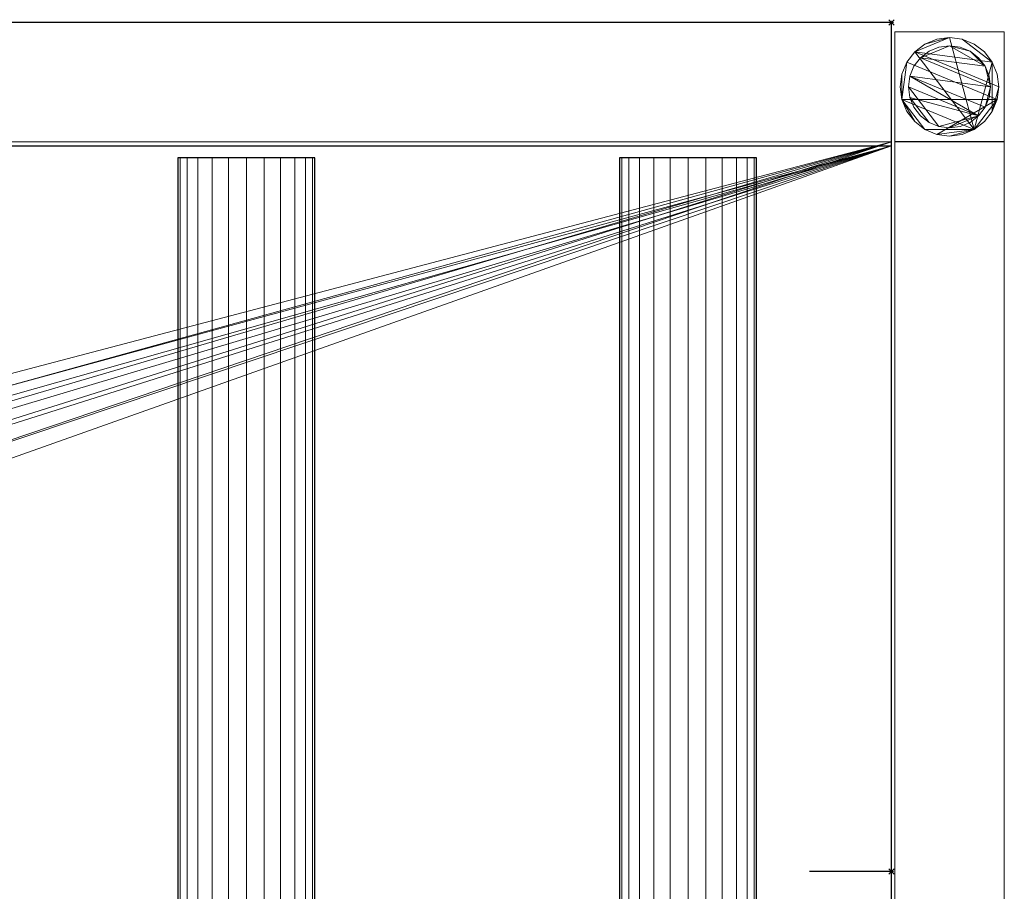
# Model space of a CAD drawing. Units: millimetres. Extents: x -1 to 1641, y -311 to 311.
# Drawn here: x 1282 to 1641, y -7 to 311 of the extents above; entities that cross this region are included whole.
import ezdxf

# ---------------------------------------------------------------- set-up
doc = ezdxf.new("R2010")
doc.units = ezdxf.units.MM
doc.header["$PDMODE"] = 35
for name, color, linetype in [('IQ_200_2D', 1, 'Continuous'), ('IQ_200_3D', 1, 'Continuous'), ('IQ_204_2D', 7, 'Continuous'), ('IQ_204_3D', 7, 'Continuous'), ('IQ_INS_3D', 3, 'ByLayer')]:
    doc.layers.add(name, color=color, linetype=linetype)

msp = doc.modelspace()

# ---------------------------------------------------------------- linework, layer by layer
at = {"layer": 'IQ_200_2D'}
for p, q in [((1600, 310), (0, 310)), ((1600, -310), (1600, 310))]:
    msp.add_line(p, q, dxfattribs=at)
at = {"layer": 'IQ_204_2D'}
for p, q in [((0, 264.98), (1600, 264.98)), ((1389.37, 260.53), (1339.37, 260.53)), ((1339.37, 260.53), (1339.37, -260.53)), ((1389.37, -260.53), (1389.37, 260.53)), ((1550.66, 260.53), (1500.66, 260.53)), ((1500.66, 260.53), (1500.66, -260.53)), ((1550.66, -260.53), (1550.66, 260.53)), ((1600, 0), (1570, 0))]:
    msp.add_line(p, q, dxfattribs=at)
at = {"layer": 'IQ_INS_3D'}
for p in [(1600, 310), (1600, 0)]:
    msp.add_point(p, dxfattribs=at)

# ---------------------------------------------------------------- meshes
at = {"layer": 'IQ_200_3D', "lineweight": 9}
mesh = msp.add_polyface(dxfattribs=at)
corners = [(1600, 310, 910), (0, 310, 910), (0, 264.98, 910), (1600, 264.98, 910)]
mesh.append_faces([[corners[k] for k in face] for face in [(0, 1, 2, 3)]])
mesh = msp.add_polyface(dxfattribs=at)
corners = [(1600, 310, 910), (1600, 310, 850.03), (1.2, 310, 850.03), (0, 310, 850.03), (0, 310, 910)]
mesh.append_faces([[corners[k] for k in face] for face in [(3, 4, 2)]], dxfattribs={"vtx1": -1})
mesh.append_faces([[corners[k] for k in face] for face in [(0, 1, 2, 4)]], dxfattribs={"vtx2": -1})
mesh = msp.add_polyface(dxfattribs=at)
corners = [(1600, 310, 850.03), (1600, 266.46, 850.03), (1.2, 266.46, 850.03), (1.2, 310, 850.03)]
mesh.append_faces([[corners[k] for k in face] for face in [(0, 1, 2, 3)]])
mesh = msp.add_polyface(dxfattribs=at)
corners = [(1600, 264.98, 803.08), (1600, -264.98, 803.08), (1600, -264.98, 910), (1600, -310, 910), (1600, -310, 850.03), (1600, -266.51, 850.03), (1600, -266.51, 800.08), (1600, 266.46, 800.08), (1600, 266.46, 850.03), (1600, 310, 850.03), (1600, 310, 910), (1600, 264.98, 910)]
mesh.append_faces([[corners[k] for k in face] for face in [(5, 2, 3, 4)]], dxfattribs={"vtx0": -1})
mesh.append_faces([[corners[k] for k in face] for face in [(8, 11, 0, 7), (7, 0, 1, 6)]], dxfattribs={"vtx0": -1, "vtx2": -1})
mesh.append_faces([[corners[k] for k in face] for face in [(10, 11, 8, 9)]], dxfattribs={"vtx1": -1})
mesh.append_faces([[corners[k] for k in face] for face in [(5, 6, 1, 2)]], dxfattribs={"vtx1": -1, "vtx3": -1})
mesh = msp.add_polyface(dxfattribs=at)
corners = [(1601.17, 266.51, 850.03), (1641.17, 266.51, 850.03), (1641.17, 306.51, 850.03), (1601.17, 306.51, 850.03)]
mesh.append_faces([[corners[k] for k in face] for face in [(0, 1, 2, 3)]])
mesh = msp.add_polyface(dxfattribs=at)
corners = [(1641.17, 306.51, 75), (1641.17, 266.51, 75), (1601.17, 266.51, 75), (1601.17, 306.51, 75)]
mesh.append_faces([[corners[k] for k in face] for face in [(0, 1, 2, 3)]])
mesh = msp.add_polyface(dxfattribs=at)
corners = [(1641.17, 306.51, 75), (1601.17, 306.51, 75), (1601.17, 306.51, 850.03), (1641.17, 306.51, 850.03)]
mesh.append_faces([[corners[k] for k in face] for face in [(0, 1, 2, 3)]])
mesh = msp.add_polyface(dxfattribs=at)
corners = [(1601.17, 306.51, 75), (1601.17, 266.51, 75), (1601.17, 266.51, 850.03), (1601.17, 306.51, 850.03)]
mesh.append_faces([[corners[k] for k in face] for face in [(0, 1, 2, 3)]])
mesh = msp.add_polyface(dxfattribs=at)
corners = [(1641.17, 266.51, 75), (1641.17, 306.51, 75), (1641.17, 306.51, 850.03), (1641.17, 266.51, 850.03)]
mesh.append_faces([[corners[k] for k in face] for face in [(0, 1, 2, 3)]])
mesh = msp.add_polyface(dxfattribs=at)
corners = [(1639.17, 286.51, 5), (1638.55, 291.17, 5), (1636.76, 295.51, 5), (1633.9, 299.24, 5), (1630.17, 302.1, 5), (1625.83, 303.89, 5), (1621.17, 304.51, 5), (1616.51, 303.89, 5), (1612.17, 302.1, 5), (1608.44, 299.24, 5), (1605.58, 295.51, 5), (1603.78, 291.17, 5), (1603.17, 286.51, 5), (1603.78, 281.85, 5), (1605.58, 277.51, 5), (1608.44, 273.78, 5), (1612.17, 270.92, 5), (1616.51, 269.12, 5), (1621.17, 268.51, 5), (1625.83, 269.12, 5), (1630.17, 270.92, 5), (1633.9, 273.78, 5), (1636.76, 277.51, 5), (1638.55, 281.85, 5)]
mesh.append_faces([[corners[k] for k in face] for face in [(9, 20, 6, 8)]], dxfattribs={"vtx0": -1, "vtx1": -1, "vtx2": -1})
mesh.append_faces([[corners[k] for k in face] for face in [(13, 20, 9, 10)]], dxfattribs={"vtx0": -1, "vtx1": -1, "vtx3": -1})
mesh.append_faces([[corners[k] for k in face] for face in [(13, 15, 16, 20)]], dxfattribs={"vtx0": -1, "vtx2": -1, "vtx3": -1})
mesh.append_faces([[corners[k] for k in face] for face in [(20, 16, 17, 18)]], dxfattribs={"vtx0": -1, "vtx3": -1})
mesh.append_faces([[corners[k] for k in face] for face in [(14, 15, 13), (19, 20, 18)]], dxfattribs={"vtx1": -1})
mesh.append_faces([[corners[k] for k in face] for face in [(5, 6, 20, 2)]], dxfattribs={"vtx1": -1, "vtx2": -1, "vtx3": -1})
mesh.append_faces([[corners[k] for k in face] for face in [(22, 23, 0), (11, 12, 13, 10), (6, 7, 8), (3, 4, 5, 2)]], dxfattribs={"vtx2": -1})
mesh.append_faces([[corners[k] for k in face] for face in [(20, 21, 22, 2), (0, 1, 2, 22)]], dxfattribs={"vtx2": -1, "vtx3": -1})
mesh = msp.add_polyface(dxfattribs=at)
corners = [(1639.17, 286.51), (1638.55, 281.85), (1636.76, 277.51), (1633.9, 273.78), (1630.17, 270.92), (1625.83, 269.12), (1621.17, 268.51), (1616.51, 269.12), (1612.17, 270.92), (1608.44, 273.78), (1605.58, 277.51), (1603.78, 281.85), (1603.17, 286.51), (1603.78, 291.17), (1605.58, 295.51), (1608.44, 299.24), (1612.17, 302.1), (1616.51, 303.89), (1621.17, 304.51), (1625.83, 303.89), (1630.17, 302.1), (1633.9, 299.24), (1636.76, 295.51), (1638.55, 291.17)]
mesh.append_faces([[corners[k] for k in face] for face in [(8, 11, 1, 7), (7, 1, 4)]], dxfattribs={"vtx0": -1, "vtx1": -1, "vtx2": -1})
mesh.append_faces([[corners[k] for k in face] for face in [(22, 15, 18, 19)]], dxfattribs={"vtx0": -1, "vtx1": -1, "vtx3": -1})
mesh.append_faces([[corners[k] for k in face] for face in [(12, 13, 11)]], dxfattribs={"vtx1": -1})
mesh.append_faces([[corners[k] for k in face] for face in [(13, 14, 1, 11)]], dxfattribs={"vtx1": -1, "vtx2": -1, "vtx3": -1})
mesh.append_faces([[corners[k] for k in face] for face in [(14, 15, 0, 1)]], dxfattribs={"vtx1": -1, "vtx3": -1})
mesh.append_faces([[corners[k] for k in face] for face in [(16, 17, 18, 15), (9, 10, 11, 8), (2, 3, 4, 1)]], dxfattribs={"vtx2": -1})
mesh.append_faces([[corners[k] for k in face] for face in [(22, 23, 0, 15)]], dxfattribs={"vtx2": -1, "vtx3": -1})
mesh.append_faces([[corners[k] for k in face] for face in [(19, 20, 21, 22), (4, 5, 6, 7)]], dxfattribs={"vtx3": -1})
mesh = msp.add_polyface(dxfattribs=at)
corners = [(1639.17, 286.51, 5), (1639.17, 286.51), (1638.55, 291.17), (1636.76, 295.51), (1633.9, 299.24), (1630.17, 302.1), (1625.83, 303.89), (1621.17, 304.51), (1616.51, 303.89), (1612.17, 302.1), (1608.44, 299.24), (1605.58, 295.51), (1603.78, 291.17), (1603.17, 286.51), (1603.17, 286.51, 5), (1603.78, 291.17, 5), (1605.58, 295.51, 5), (1608.44, 299.24, 5), (1612.17, 302.1, 5), (1616.51, 303.89, 5), (1621.17, 304.51, 5), (1625.83, 303.89, 5), (1630.17, 302.1, 5), (1633.9, 299.24, 5), (1636.76, 295.51, 5), (1638.55, 291.17, 5)]
mesh.append_faces([[corners[k] for k in face] for face in [(15, 12, 13, 14), (2, 25, 0, 1)]], dxfattribs={"vtx0": -1})
mesh.append_faces([[corners[k] for k in face] for face in [(16, 11, 12, 15), (18, 9, 10, 17), (17, 10, 11, 16), (19, 8, 9, 18), (8, 19, 20, 7), (21, 6, 7, 20), (22, 5, 6, 21), (24, 3, 4, 23), (23, 4, 5, 22), (25, 2, 3, 24)]], dxfattribs={"vtx0": -1, "vtx2": -1})
mesh = msp.add_polyface(dxfattribs=at)
corners = [(1636.17, 286.51, 75), (1635.66, 290.39, 75), (1634.16, 294.01, 75), (1631.77, 297.11, 75), (1628.67, 299.5, 75), (1625.05, 301, 75), (1621.17, 301.51, 75), (1617.29, 301, 75), (1613.67, 299.5, 75), (1610.56, 297.11, 75), (1608.18, 294.01, 75), (1606.68, 290.39, 75), (1606.17, 286.51, 75), (1606.68, 282.63, 75), (1608.18, 279.01, 75), (1610.56, 275.9, 75), (1613.67, 273.52, 75), (1617.29, 272.02, 75), (1621.17, 271.51, 75), (1625.05, 272.02, 75), (1628.67, 273.52, 75), (1631.77, 275.9, 75), (1634.16, 279.01, 75), (1635.66, 282.63, 75)]
mesh.append_faces([[corners[k] for k in face] for face in [(9, 6, 7, 8), (6, 4, 5)]], dxfattribs={"vtx0": -1})
mesh.append_faces([[corners[k] for k in face] for face in [(2, 6, 9, 0)]], dxfattribs={"vtx0": -1, "vtx1": -1, "vtx2": -1, "vtx3": -1})
mesh.append_faces([[corners[k] for k in face] for face in [(21, 12, 17, 18)]], dxfattribs={"vtx0": -1, "vtx1": -1, "vtx3": -1})
mesh.append_faces([[corners[k] for k in face] for face in [(1, 2, 0)]], dxfattribs={"vtx1": -1})
mesh.append_faces([[corners[k] for k in face] for face in [(16, 17, 12, 13), (21, 22, 11, 12)]], dxfattribs={"vtx1": -1, "vtx3": -1})
mesh.append_faces([[corners[k] for k in face] for face in [(14, 15, 16, 13)]], dxfattribs={"vtx2": -1})
mesh.append_faces([[corners[k] for k in face] for face in [(22, 23, 0, 11), (9, 10, 11, 0), (2, 3, 4, 6)]], dxfattribs={"vtx2": -1, "vtx3": -1})
mesh.append_faces([[corners[k] for k in face] for face in [(18, 19, 20, 21)]], dxfattribs={"vtx3": -1})
mesh = msp.add_polyface(dxfattribs=at)
corners = [(1636.17, 286.51, 5), (1635.66, 282.63, 5), (1634.16, 279.01, 5), (1631.77, 275.9, 5), (1628.67, 273.52, 5), (1625.05, 272.02, 5), (1621.17, 271.51, 5), (1617.29, 272.02, 5), (1613.67, 273.52, 5), (1610.56, 275.9, 5), (1608.18, 279.01, 5), (1606.68, 282.63, 5), (1606.17, 286.51, 5), (1606.68, 290.39, 5), (1608.18, 294.01, 5), (1610.56, 297.11, 5), (1613.67, 299.5, 5), (1617.29, 301, 5), (1621.17, 301.51, 5), (1625.05, 301, 5), (1628.67, 299.5, 5), (1631.77, 297.11, 5), (1634.16, 294.01, 5), (1635.66, 290.39, 5)]
mesh.append_faces([[corners[k] for k in face] for face in [(2, 0, 1)]], dxfattribs={"vtx0": -1})
mesh.append_faces([[corners[k] for k in face] for face in [(13, 3, 11, 12), (7, 3, 6)]], dxfattribs={"vtx0": -1, "vtx1": -1})
mesh.append_faces([[corners[k] for k in face] for face in [(22, 15, 18, 20)]], dxfattribs={"vtx0": -1, "vtx1": -1, "vtx2": -1, "vtx3": -1})
mesh.append_faces([[corners[k] for k in face] for face in [(13, 0, 2, 3)]], dxfattribs={"vtx0": -1, "vtx1": -1, "vtx3": -1})
mesh.append_faces([[corners[k] for k in face] for face in [(17, 18, 15, 16), (21, 22, 20)]], dxfattribs={"vtx1": -1})
mesh.append_faces([[corners[k] for k in face] for face in [(7, 8, 11, 3)]], dxfattribs={"vtx1": -1, "vtx2": -1, "vtx3": -1})
mesh.append_faces([[corners[k] for k in face] for face in [(18, 19, 20), (9, 10, 11, 8), (4, 5, 6, 3)]], dxfattribs={"vtx2": -1})
mesh.append_faces([[corners[k] for k in face] for face in [(13, 14, 15, 0), (22, 23, 0, 15)]], dxfattribs={"vtx2": -1, "vtx3": -1})
mesh = msp.add_polyface(dxfattribs=at)
corners = [(1636.17, 286.51, 75), (1636.17, 286.51, 5), (1635.66, 290.39, 5), (1634.16, 294.01, 5), (1631.77, 297.11, 5), (1628.67, 299.5, 5), (1625.05, 301, 5), (1621.17, 301.51, 5), (1617.29, 301, 5), (1613.67, 299.5, 5), (1610.56, 297.11, 5), (1608.18, 294.01, 5), (1606.68, 290.39, 5), (1606.17, 286.51, 5), (1606.17, 286.51, 75), (1606.68, 290.39, 75), (1608.18, 294.01, 75), (1610.56, 297.11, 75), (1613.67, 299.5, 75), (1617.29, 301, 75), (1621.17, 301.51, 75), (1625.05, 301, 75), (1628.67, 299.5, 75), (1631.77, 297.11, 75), (1634.16, 294.01, 75), (1635.66, 290.39, 75)]
mesh.append_faces([[corners[k] for k in face] for face in [(15, 12, 13, 14)]], dxfattribs={"vtx0": -1})
mesh.append_faces([[corners[k] for k in face] for face in [(11, 16, 17, 10)]], dxfattribs={"vtx0": -1, "vtx2": -1})
mesh.append_faces([[corners[k] for k in face] for face in [(1, 2, 25, 0)]], dxfattribs={"vtx1": -1})
mesh.append_faces([[corners[k] for k in face] for face in [(8, 9, 18, 19), (9, 10, 17, 18), (7, 8, 19, 20), (15, 16, 11, 12), (5, 6, 21, 22), (4, 5, 22, 23), (2, 3, 24, 25), (3, 4, 23, 24), (20, 21, 6, 7)]], dxfattribs={"vtx1": -1, "vtx3": -1})
mesh = msp.add_polyface(dxfattribs=at)
corners = [(1603.17, 286.51, 5), (1603.17, 286.51), (1603.78, 281.85), (1605.58, 277.51), (1608.44, 273.78), (1612.17, 270.92), (1616.51, 269.12), (1621.17, 268.51), (1625.83, 269.12), (1630.17, 270.92), (1633.9, 273.78), (1636.76, 277.51), (1638.55, 281.85), (1639.17, 286.51), (1639.17, 286.51, 5), (1638.55, 281.85, 5), (1636.76, 277.51, 5), (1633.9, 273.78, 5), (1630.17, 270.92, 5), (1625.83, 269.12, 5), (1621.17, 268.51, 5), (1616.51, 269.12, 5), (1612.17, 270.92, 5), (1608.44, 273.78, 5), (1605.58, 277.51, 5), (1603.78, 281.85, 5)]
mesh.append_faces([[corners[k] for k in face] for face in [(15, 12, 13, 14), (2, 25, 0, 1)]], dxfattribs={"vtx0": -1})
mesh.append_faces([[corners[k] for k in face] for face in [(16, 11, 12, 15), (18, 9, 10, 17), (17, 10, 11, 16), (19, 8, 9, 18), (8, 19, 20, 7), (21, 6, 7, 20), (22, 5, 6, 21), (24, 3, 4, 23), (23, 4, 5, 22), (25, 2, 3, 24)]], dxfattribs={"vtx0": -1, "vtx2": -1})
mesh = msp.add_polyface(dxfattribs=at)
corners = [(1606.17, 286.51, 75), (1606.17, 286.51, 5), (1606.68, 282.63, 5), (1608.18, 279.01, 5), (1610.56, 275.9, 5), (1613.67, 273.52, 5), (1617.29, 272.02, 5), (1621.17, 271.51, 5), (1625.05, 272.02, 5), (1628.67, 273.52, 5), (1631.77, 275.9, 5), (1634.16, 279.01, 5), (1635.66, 282.63, 5), (1636.17, 286.51, 5), (1636.17, 286.51, 75), (1635.66, 282.63, 75), (1634.16, 279.01, 75), (1631.77, 275.9, 75), (1628.67, 273.52, 75), (1625.05, 272.02, 75), (1621.17, 271.51, 75), (1617.29, 272.02, 75), (1613.67, 273.52, 75), (1610.56, 275.9, 75), (1608.18, 279.01, 75), (1606.68, 282.63, 75)]
mesh.append_faces([[corners[k] for k in face] for face in [(1, 2, 25, 0)]], dxfattribs={"vtx1": -1})
mesh.append_faces([[corners[k] for k in face] for face in [(11, 12, 15, 16), (10, 11, 16, 17), (8, 9, 18, 19), (9, 10, 17, 18), (7, 8, 19, 20), (5, 6, 21, 22), (4, 5, 22, 23), (2, 3, 24, 25), (3, 4, 23, 24), (20, 21, 6, 7)]], dxfattribs={"vtx1": -1, "vtx3": -1})
mesh.append_faces([[corners[k] for k in face] for face in [(12, 13, 14, 15)]], dxfattribs={"vtx3": -1})
mesh = msp.add_polyface(dxfattribs=at)
corners = [(1600, 266.46, 800.08), (1600, -266.51, 800.08), (1.2, -266.51, 800.08), (1.2, -266.88, 800.08), (0, -266.88, 800.08), (0, 266.88, 800.08), (1.2, 266.88, 800.08), (1.2, 266.46, 800.08), (800, -62.21, 800.08), (816.1, -60.09, 800.08), (831.1, -53.87, 800.08), (843.99, -43.99, 800.08), (853.87, -31.1, 800.08), (860.09, -16.1, 800.08), (862.21, 0, 800.08), (860.09, 16.1, 800.08), (853.87, 31.1, 800.08), (843.99, 43.99, 800.08), (831.1, 53.87, 800.08), (816.1, 60.09, 800.08), (800, 62.21, 800.08), (783.9, 60.09, 800.08), (768.9, 53.87, 800.08), (756.01, 43.99, 800.08), (746.13, 31.1, 800.08), (739.91, 16.1, 800.08), (737.79, 0, 800.08), (739.91, -16.1, 800.08), (746.13, -31.1, 800.08), (756.01, -43.99, 800.08), (768.9, -53.87, 800.08), (783.9, -60.09, 800.08)]
mesh.append_faces([[corners[k] for k in face] for face in [(23, 7, 22), (24, 7, 23), (4, 7, 2, 3), (19, 0, 18), (17, 0, 16), (10, 1, 9), (12, 1, 11)]], dxfattribs={"vtx0": -1, "vtx1": -1})
mesh.append_faces([[corners[k] for k in face] for face in [(2, 27, 28), (2, 26, 27), (2, 29, 30), (2, 31, 8, 1), (2, 30, 31), (0, 19, 20, 7), (7, 20, 21), (0, 17, 18), (1, 12, 13)]], dxfattribs={"vtx0": -1, "vtx2": -1})
mesh.append_faces([[corners[k] for k in face] for face in [(7, 25, 26, 2)]], dxfattribs={"vtx0": -1, "vtx2": -1, "vtx3": -1})
mesh.append_faces([[corners[k] for k in face] for face in [(24, 25, 7), (21, 22, 7), (28, 29, 2), (15, 16, 0), (10, 11, 1), (8, 9, 1), (13, 14, 1)]], dxfattribs={"vtx1": -1, "vtx2": -1})
mesh.append_faces([[corners[k] for k in face] for face in [(14, 15, 0, 1)]], dxfattribs={"vtx1": -1, "vtx3": -1})
mesh.append_faces([[corners[k] for k in face] for face in [(5, 6, 7, 4)]], dxfattribs={"vtx2": -1})
mesh = msp.add_polyface(dxfattribs=at)
corners = [(1600, 266.46, 800.08), (1.2, 266.46, 800.08), (1.2, 266.46, 850.03), (1600, 266.46, 850.03)]
mesh.append_faces([[corners[k] for k in face] for face in [(0, 1, 2, 3)]])
mesh = msp.add_polyface(dxfattribs=at)
corners = [(1601.17, 266.51, 75), (1641.17, 266.51, 75), (1641.17, 266.51, 850.03), (1601.17, 266.51, 850.03)]
mesh.append_faces([[corners[k] for k in face] for face in [(0, 1, 2, 3)]])
mesh = msp.add_polyface(dxfattribs=at)
corners = [(1641.17, 266.46, 300), (1641.17, 266.46, 270), (1601.17, 266.46, 270), (1601.17, 266.46, 300)]
mesh.append_faces([[corners[k] for k in face] for face in [(0, 1, 2, 3)]])
mesh = msp.add_polyface(dxfattribs=at)
corners = [(1601.17, 266.46, 300), (1601.17, -266.5, 300), (1641.17, -266.5, 300), (1641.17, 266.46, 300)]
mesh.append_faces([[corners[k] for k in face] for face in [(0, 1, 2, 3)]])
mesh = msp.add_polyface(dxfattribs=at)
corners = [(1641.17, 266.46, 270), (1641.17, -266.5, 270), (1601.17, -266.5, 270), (1601.17, 266.46, 270)]
mesh.append_faces([[corners[k] for k in face] for face in [(0, 1, 2, 3)]])
mesh = msp.add_polyface(dxfattribs=at)
corners = [(1601.17, 266.46, 270), (1601.17, -266.5, 270), (1601.17, -266.5, 300), (1601.17, 266.46, 300)]
mesh.append_faces([[corners[k] for k in face] for face in [(0, 1, 2, 3)]])
mesh = msp.add_polyface(dxfattribs=at)
corners = [(1641.17, 266.46, 300), (1641.17, -266.5, 300), (1641.17, -266.5, 270), (1641.17, 266.46, 270)]
mesh.append_faces([[corners[k] for k in face] for face in [(0, 1, 2, 3)]])
mesh = msp.add_polyface(dxfattribs=at)
corners = [(1.2, 264.98, 803.08), (1600, 264.98, 803.08), (1600, 264.98, 910), (0, 264.98, 910), (0, 264.98, 838.07), (1.2, 264.98, 838.07)]
mesh.append_faces([[corners[k] for k in face] for face in [(1, 2, 5, 0)]], dxfattribs={"vtx1": -1})
mesh.append_faces([[corners[k] for k in face] for face in [(3, 4, 5, 2)]], dxfattribs={"vtx2": -1})
mesh = msp.add_polyface(dxfattribs=at)
corners = [(1600, -264.98, 803.08), (1600, 264.98, 803.08), (1.2, 264.98, 803.08), (1.2, -264.98, 803.08), (747.01, -0.07, 803.08), (748.81, 13.64, 803.08), (754.11, 26.42, 803.08), (762.53, 37.4, 803.08), (773.5, 45.82, 803.08), (786.29, 51.11, 803.08), (800, 52.92, 803.08), (813.71, 51.11, 803.08), (826.5, 45.82, 803.08), (837.47, 37.4, 803.08), (845.89, 26.42, 803.08), (851.19, 13.64, 803.08), (852.99, -0.07, 803.08), (851.19, -13.79, 803.08), (845.89, -26.57, 803.08), (837.47, -37.54, 803.08), (826.5, -45.97, 803.08), (813.71, -51.26, 803.08), (800, -53.07, 803.08), (786.29, -51.26, 803.08), (773.5, -45.97, 803.08), (762.53, -37.54, 803.08), (754.11, -26.57, 803.08), (748.81, -13.79, 803.08)]
mesh.append_faces([[corners[k] for k in face] for face in [(26, 3, 25), (18, 0, 17), (13, 1, 12)]], dxfattribs={"vtx0": -1, "vtx1": -1})
mesh.append_faces([[corners[k] for k in face] for face in [(3, 26, 27), (3, 27, 4), (2, 5, 6), (2, 9, 10), (0, 18, 19), (1, 13, 14)]], dxfattribs={"vtx0": -1, "vtx2": -1})
mesh.append_faces([[corners[k] for k in face] for face in [(24, 25, 3), (23, 24, 3), (6, 7, 2), (8, 9, 2), (7, 8, 2), (20, 21, 0), (19, 20, 0), (21, 22, 0), (11, 12, 1), (14, 15, 1), (15, 16, 1)]], dxfattribs={"vtx1": -1, "vtx2": -1})
mesh.append_faces([[corners[k] for k in face] for face in [(22, 23, 3, 0), (4, 5, 2, 3), (16, 17, 0, 1), (10, 11, 1, 2)]], dxfattribs={"vtx1": -1, "vtx3": -1})
at = {"layer": 'IQ_204_3D', "lineweight": 9}
mesh = msp.add_polyface(dxfattribs=at)
corners = [(1550.66, 260.53, 850.11), (1549.8, 260.53, 843.64), (1547.31, 260.53, 837.61), (1543.33, 260.53, 832.44), (1538.16, 260.53, 828.46), (1532.13, 260.53, 825.97), (1525.66, 260.53, 825.11), (1519.18, 260.53, 825.97), (1513.16, 260.53, 828.46), (1507.98, 260.53, 832.44), (1504, 260.53, 837.61), (1501.51, 260.53, 843.64), (1500.66, 260.53, 850.11), (1501.51, 260.53, 856.59), (1504, 260.53, 862.61), (1507.98, 260.53, 867.79), (1513.16, 260.53, 871.77), (1519.18, 260.53, 874.26), (1525.66, 260.53, 875.11), (1532.13, 260.53, 874.26), (1538.16, 260.53, 871.77), (1543.33, 260.53, 867.79), (1547.31, 260.53, 862.61), (1549.8, 260.53, 856.59), (1389.37, 260.53, 850.11), (1388.52, 260.53, 843.64), (1386.02, 260.53, 837.61), (1382.05, 260.53, 832.44), (1376.87, 260.53, 828.46), (1370.84, 260.53, 825.97), (1364.37, 260.53, 825.11), (1357.9, 260.53, 825.97), (1351.87, 260.53, 828.46), (1346.69, 260.53, 832.44), (1342.72, 260.53, 837.61), (1340.22, 260.53, 843.64), (1339.37, 260.53, 850.11), (1340.22, 260.53, 856.59), (1342.72, 260.53, 862.61), (1346.69, 260.53, 867.79), (1351.87, 260.53, 871.77), (1357.9, 260.53, 874.26), (1364.37, 260.53, 875.11), (1370.84, 260.53, 874.26), (1376.87, 260.53, 871.77), (1382.05, 260.53, 867.79), (1386.02, 260.53, 862.61), (1388.52, 260.53, 856.59), (1228.14, 260.53, 850.11), (1227.28, 260.53, 843.64), (1224.79, 260.53, 837.61), (1220.81, 260.53, 832.44), (1215.64, 260.53, 828.46), (1209.61, 260.53, 825.97), (1203.14, 260.53, 825.11), (1196.67, 260.53, 825.97), (1190.64, 260.53, 828.46), (1185.46, 260.53, 832.44), (1181.49, 260.53, 837.61), (1178.99, 260.53, 843.64), (1178.14, 260.53, 850.11), (1178.99, 260.53, 856.59), (1181.49, 260.53, 862.61), (1185.46, 260.53, 867.79), (1190.64, 260.53, 871.77), (1196.67, 260.53, 874.26), (1203.14, 260.53, 875.11), (1209.61, 260.53, 874.26), (1215.64, 260.53, 871.77), (1220.81, 260.53, 867.79), (1224.79, 260.53, 862.61), (1227.28, 260.53, 856.59), (1066.9, 260.53, 850.11), (1066.05, 260.53, 843.64), (1063.55, 260.53, 837.61), (1059.58, 260.53, 832.44), (1054.4, 260.53, 828.46), (1048.37, 260.53, 825.97), (1041.9, 260.53, 825.11), (1035.43, 260.53, 825.97), (1029.4, 260.53, 828.46), (1024.22, 260.53, 832.44), (1020.25, 260.53, 837.61), (1017.75, 260.53, 843.64), (1016.9, 260.53, 850.11), (1017.75, 260.53, 856.59), (1020.25, 260.53, 862.61), (1024.22, 260.53, 867.79), (1029.4, 260.53, 871.77), (1035.43, 260.53, 874.26), (1041.9, 260.53, 875.11), (1048.37, 260.53, 874.26), (1054.4, 260.53, 871.77), (1059.58, 260.53, 867.79), (1063.55, 260.53, 862.61), (1066.05, 260.53, 856.59), (905.62, 260.53, 850.11), (904.76, 260.53, 843.64), (902.27, 260.53, 837.61), (898.29, 260.53, 832.44), (893.12, 260.53, 828.46), (887.09, 260.53, 825.97), (880.62, 260.53, 825.11), (874.15, 260.53, 825.97), (868.12, 260.53, 828.46), (862.94, 260.53, 832.44), (858.97, 260.53, 837.61), (856.47, 260.53, 843.64), (855.62, 260.53, 850.11), (856.47, 260.53, 856.59), (858.97, 260.53, 862.61), (862.94, 260.53, 867.79), (868.12, 260.53, 871.77), (874.15, 260.53, 874.26), (880.62, 260.53, 875.11), (887.09, 260.53, 874.26), (893.12, 260.53, 871.77), (898.29, 260.53, 867.79), (902.27, 260.53, 862.61), (904.76, 260.53, 856.59), (744.38, 260.53, 850.11), (743.53, 260.53, 843.64), (741.03, 260.53, 837.61), (737.06, 260.53, 832.44), (731.88, 260.53, 828.46), (725.85, 260.53, 825.97), (719.38, 260.53, 825.11), (712.91, 260.53, 825.97), (706.88, 260.53, 828.46), (701.71, 260.53, 832.44), (697.73, 260.53, 837.61), (695.24, 260.53, 843.64), (694.38, 260.53, 850.11), (695.24, 260.53, 856.59), (697.73, 260.53, 862.61), (701.71, 260.53, 867.79), (706.88, 260.53, 871.77), (712.91, 260.53, 874.26), (719.38, 260.53, 875.11), (725.85, 260.53, 874.26), (731.88, 260.53, 871.77), (737.06, 260.53, 867.79), (741.03, 260.53, 862.61), (743.53, 260.53, 856.59), (583.18, 260.53, 850.11), (582.32, 260.53, 843.64), (579.83, 260.53, 837.61), (575.85, 260.53, 832.44), (570.68, 260.53, 828.46), (564.65, 260.53, 825.97), (558.18, 260.53, 825.11), (551.71, 260.53, 825.97), (545.68, 260.53, 828.46), (540.5, 260.53, 832.44), (536.53, 260.53, 837.61), (534.03, 260.53, 843.64), (533.18, 260.53, 850.11), (534.03, 260.53, 856.59), (536.53, 260.53, 862.61), (540.5, 260.53, 867.79), (545.68, 260.53, 871.77), (551.71, 260.53, 874.26), (558.18, 260.53, 875.11), (564.65, 260.53, 874.26), (570.68, 260.53, 871.77), (575.85, 260.53, 867.79), (579.83, 260.53, 862.61), (582.32, 260.53, 856.59), (421.92, 260.53, 850.11), (421.07, 260.53, 843.64), (418.57, 260.53, 837.61), (414.59, 260.53, 832.44), (409.42, 260.53, 828.46), (403.39, 260.53, 825.97), (396.92, 260.53, 825.11), (390.45, 260.53, 825.97), (384.42, 260.53, 828.46), (379.24, 260.53, 832.44), (375.27, 260.53, 837.61), (372.77, 260.53, 843.64), (371.92, 260.53, 850.11), (372.77, 260.53, 856.59), (375.27, 260.53, 862.61), (379.24, 260.53, 867.79), (384.42, 260.53, 871.77), (390.45, 260.53, 874.26), (396.92, 260.53, 875.11), (403.39, 260.53, 874.26), (409.42, 260.53, 871.77), (414.59, 260.53, 867.79), (418.57, 260.53, 862.61), (421.07, 260.53, 856.59), (260.68, 260.53, 850.11), (259.83, 260.53, 843.64), (257.33, 260.53, 837.61), (253.36, 260.53, 832.44), (248.18, 260.53, 828.46), (242.15, 260.53, 825.97), (235.68, 260.53, 825.11), (229.21, 260.53, 825.97), (223.18, 260.53, 828.46), (218.01, 260.53, 832.44), (214.03, 260.53, 837.61), (211.54, 260.53, 843.64), (210.68, 260.53, 850.11), (211.54, 260.53, 856.59), (214.03, 260.53, 862.61), (218.01, 260.53, 867.79), (223.18, 260.53, 871.77), (229.21, 260.53, 874.26), (235.68, 260.53, 875.11), (242.15, 260.53, 874.26), (248.18, 260.53, 871.77), (253.36, 260.53, 867.79), (257.33, 260.53, 862.61), (259.83, 260.53, 856.59), (99.4, 260.53, 850.11), (98.55, 260.53, 843.64), (96.05, 260.53, 837.61), (92.08, 260.53, 832.44), (86.9, 260.53, 828.46), (80.87, 260.53, 825.97), (74.4, 260.53, 825.11), (67.93, 260.53, 825.97), (61.9, 260.53, 828.46), (56.72, 260.53, 832.44), (52.75, 260.53, 837.61), (50.25, 260.53, 843.64), (49.4, 260.53, 850.11), (50.25, 260.53, 856.59), (52.75, 260.53, 862.61), (56.72, 260.53, 867.79), (61.9, 260.53, 871.77), (67.93, 260.53, 874.26), (74.4, 260.53, 875.11), (80.87, 260.53, 874.26), (86.9, 260.53, 871.77), (92.08, 260.53, 867.79), (96.05, 260.53, 862.61), (98.55, 260.53, 856.59)]
mesh.append_faces([[corners[k] for k in face] for face in [(9, 7, 8), (16, 14, 15), (33, 31, 32), (40, 38, 39), (57, 55, 56), (64, 62, 63), (81, 79, 80), (91, 89, 90), (103, 101, 102), (127, 125, 126), (133, 130, 131, 132), (135, 133, 134), (151, 149, 150), (159, 157, 158), (183, 180, 181, 182), (201, 199, 200), (207, 204, 205, 206), (225, 223, 224), (231, 228, 229, 230)]], dxfattribs={"vtx0": -1})
mesh.append_faces([[corners[k] for k in face] for face in [(17, 9, 14, 16), (17, 23, 2), (41, 33, 38, 40), (41, 47, 26), (65, 57, 62, 64), (65, 71, 50), (92, 73, 89, 91), (101, 108, 113), (146, 149, 166, 145), (166, 149, 156), (201, 209, 215), (207, 201, 204), (225, 233, 239), (231, 225, 228)]], dxfattribs={"vtx0": -1, "vtx1": -1, "vtx2": -1})
mesh.append_faces([[corners[k] for k in face] for face in [(9, 17, 2, 5), (33, 41, 26, 29), (57, 65, 50, 53), (89, 77, 83, 87), (121, 133, 137, 140), (185, 169, 175, 178), (201, 215, 194, 197), (225, 239, 218, 221)]], dxfattribs={"vtx0": -1, "vtx1": -1, "vtx2": -1, "vtx3": -1})
mesh.append_faces([[corners[k] for k in face] for face in [(108, 101, 105, 106), (133, 125, 129, 130), (156, 149, 153, 154)]], dxfattribs={"vtx0": -1, "vtx1": -1, "vtx3": -1})
mesh.append_faces([[corners[k] for k in face] for face in [(173, 169, 170), (168, 188, 189)]], dxfattribs={"vtx0": -1, "vtx2": -1})
mesh.append_faces([[corners[k] for k in face] for face in [(17, 19, 20, 23), (41, 43, 44, 47), (65, 67, 68, 71), (118, 96, 97, 113), (188, 168, 169, 185), (209, 211, 212, 215), (233, 235, 236, 239)]], dxfattribs={"vtx0": -1, "vtx2": -1, "vtx3": -1})
mesh.append_faces([[corners[k] for k in face] for face in [(18, 19, 17), (42, 43, 41), (66, 67, 65), (72, 73, 94, 95), (112, 113, 110, 111), (119, 96, 118), (115, 116, 113, 114), (139, 140, 137, 138), (163, 164, 161, 162), (187, 188, 185, 186), (210, 211, 209), (234, 235, 233)]], dxfattribs={"vtx1": -1})
mesh.append_faces([[corners[k] for k in face] for face in [(73, 74, 77, 89), (97, 98, 101, 113), (121, 122, 125, 133), (156, 157, 161, 166)]], dxfattribs={"vtx1": -1, "vtx2": -1, "vtx3": -1})
mesh.append_faces([[corners[k] for k in face] for face in [(86, 87, 83, 84), (120, 121, 140, 141)]], dxfattribs={"vtx1": -1, "vtx3": -1})
mesh.append_faces([[corners[k] for k in face] for face in [(12, 13, 14, 11), (36, 37, 38, 35), (60, 61, 62, 59), (84, 85, 86), (87, 88, 89), (106, 107, 108), (167, 144, 145, 166), (154, 155, 156), (213, 214, 215, 212), (237, 238, 239, 236)]], dxfattribs={"vtx2": -1})
mesh.append_faces([[corners[k] for k in face] for face in [(5, 6, 7, 9), (9, 10, 11, 14), (29, 30, 31, 33), (33, 34, 35, 38), (53, 54, 55, 57), (57, 58, 59, 62), (77, 78, 79, 83), (81, 82, 83, 79), (92, 93, 94, 73), (103, 104, 105, 101), (108, 109, 110, 113), (116, 117, 118, 113), (127, 128, 129, 125), (135, 136, 137, 133), (151, 152, 153, 149), (159, 160, 161, 157), (164, 165, 166, 161), (173, 174, 175, 169), (178, 179, 180, 183), (183, 184, 185, 178), (197, 198, 199, 201), (207, 208, 209, 201), (221, 222, 223, 225), (231, 232, 233, 225)]], dxfattribs={"vtx2": -1, "vtx3": -1})
mesh.append_faces([[corners[k] for k in face] for face in [(2, 3, 4, 5), (23, 0, 1, 2), (20, 21, 22, 23), (26, 27, 28, 29), (47, 24, 25, 26), (44, 45, 46, 47), (50, 51, 52, 53), (71, 48, 49, 50), (68, 69, 70, 71), (74, 75, 76, 77), (98, 99, 100, 101), (122, 123, 124, 125), (141, 142, 143, 120), (146, 147, 148, 149), (175, 176, 177, 178), (170, 171, 172, 173), (189, 190, 191, 168), (201, 202, 203, 204), (194, 195, 196, 197), (215, 192, 193, 194), (225, 226, 227, 228), (218, 219, 220, 221), (239, 216, 217, 218)]], dxfattribs={"vtx3": -1})
mesh = msp.add_polyface(dxfattribs=at)
corners = [(1389.37, -260.53, 850.11), (1388.52, -260.53, 843.64), (1386.02, -260.53, 837.61), (1382.05, -260.53, 832.44), (1376.87, -260.53, 828.46), (1370.84, -260.53, 825.97), (1364.37, -260.53, 825.11), (1357.9, -260.53, 825.97), (1351.87, -260.53, 828.46), (1346.69, -260.53, 832.44), (1342.72, -260.53, 837.61), (1340.22, -260.53, 843.64), (1339.37, -260.53, 850.11), (1339.37, 260.53, 850.11), (1340.22, 260.53, 843.64), (1342.72, 260.53, 837.61), (1346.69, 260.53, 832.44), (1351.87, 260.53, 828.46), (1357.9, 260.53, 825.97), (1364.37, 260.53, 825.11), (1370.84, 260.53, 825.97), (1376.87, 260.53, 828.46), (1382.05, 260.53, 832.44), (1386.02, 260.53, 837.61), (1388.52, 260.53, 843.64), (1389.37, 260.53, 850.11)]
mesh.append_faces([[corners[k] for k in face] for face in [(1, 24, 25, 0)]], dxfattribs={"vtx0": -1})
mesh.append_faces([[corners[k] for k in face] for face in [(11, 14, 15, 10), (10, 15, 16, 9), (8, 17, 18, 7), (9, 16, 17, 8), (7, 18, 19, 6), (5, 20, 21, 4), (4, 21, 22, 3), (2, 23, 24, 1), (3, 22, 23, 2), (20, 5, 6, 19)]], dxfattribs={"vtx0": -1, "vtx2": -1})
mesh.append_faces([[corners[k] for k in face] for face in [(11, 12, 13, 14)]], dxfattribs={"vtx3": -1})
mesh = msp.add_polyface(dxfattribs=at)
corners = [(1339.37, -260.53, 850.11), (1340.22, -260.53, 856.59), (1342.72, -260.53, 862.61), (1346.69, -260.53, 867.79), (1351.87, -260.53, 871.77), (1357.9, -260.53, 874.26), (1364.37, -260.53, 875.11), (1370.84, -260.53, 874.26), (1376.87, -260.53, 871.77), (1382.05, -260.53, 867.79), (1386.02, -260.53, 862.61), (1388.52, -260.53, 856.59), (1389.37, -260.53, 850.11), (1389.37, 260.53, 850.11), (1388.52, 260.53, 856.59), (1386.02, 260.53, 862.61), (1382.05, 260.53, 867.79), (1376.87, 260.53, 871.77), (1370.84, 260.53, 874.26), (1364.37, 260.53, 875.11), (1357.9, 260.53, 874.26), (1351.87, 260.53, 871.77), (1346.69, 260.53, 867.79), (1342.72, 260.53, 862.61), (1340.22, 260.53, 856.59), (1339.37, 260.53, 850.11)]
mesh.append_faces([[corners[k] for k in face] for face in [(11, 14, 15, 10), (10, 15, 16, 9), (8, 17, 18, 7), (9, 16, 17, 8), (7, 18, 19, 6), (5, 20, 21, 4), (4, 21, 22, 3), (2, 23, 24, 1), (3, 22, 23, 2), (20, 5, 6, 19)]], dxfattribs={"vtx0": -1, "vtx2": -1})
mesh.append_faces([[corners[k] for k in face] for face in [(12, 13, 14, 11)]], dxfattribs={"vtx2": -1})
mesh.append_faces([[corners[k] for k in face] for face in [(24, 25, 0, 1)]], dxfattribs={"vtx3": -1})
mesh = msp.add_polyface(dxfattribs=at)
corners = [(1550.66, -260.53, 850.11), (1549.8, -260.53, 843.64), (1547.31, -260.53, 837.61), (1543.33, -260.53, 832.44), (1538.16, -260.53, 828.46), (1532.13, -260.53, 825.97), (1525.66, -260.53, 825.11), (1519.18, -260.53, 825.97), (1513.16, -260.53, 828.46), (1507.98, -260.53, 832.44), (1504, -260.53, 837.61), (1501.51, -260.53, 843.64), (1500.66, -260.53, 850.11), (1500.66, 260.53, 850.11), (1501.51, 260.53, 843.64), (1504, 260.53, 837.61), (1507.98, 260.53, 832.44), (1513.16, 260.53, 828.46), (1519.18, 260.53, 825.97), (1525.66, 260.53, 825.11), (1532.13, 260.53, 825.97), (1538.16, 260.53, 828.46), (1543.33, 260.53, 832.44), (1547.31, 260.53, 837.61), (1549.8, 260.53, 843.64), (1550.66, 260.53, 850.11)]
mesh.append_faces([[corners[k] for k in face] for face in [(1, 24, 25, 0)]], dxfattribs={"vtx0": -1})
mesh.append_faces([[corners[k] for k in face] for face in [(11, 14, 15, 10), (10, 15, 16, 9), (8, 17, 18, 7), (9, 16, 17, 8), (7, 18, 19, 6), (5, 20, 21, 4), (4, 21, 22, 3), (2, 23, 24, 1), (3, 22, 23, 2), (20, 5, 6, 19)]], dxfattribs={"vtx0": -1, "vtx2": -1})
mesh.append_faces([[corners[k] for k in face] for face in [(11, 12, 13, 14)]], dxfattribs={"vtx3": -1})
mesh = msp.add_polyface(dxfattribs=at)
corners = [(1500.66, -260.53, 850.11), (1501.51, -260.53, 856.59), (1504, -260.53, 862.61), (1507.98, -260.53, 867.79), (1513.16, -260.53, 871.77), (1519.18, -260.53, 874.26), (1525.66, -260.53, 875.11), (1532.13, -260.53, 874.26), (1538.16, -260.53, 871.77), (1543.33, -260.53, 867.79), (1547.31, -260.53, 862.61), (1549.8, -260.53, 856.59), (1550.66, -260.53, 850.11), (1550.66, 260.53, 850.11), (1549.8, 260.53, 856.59), (1547.31, 260.53, 862.61), (1543.33, 260.53, 867.79), (1538.16, 260.53, 871.77), (1532.13, 260.53, 874.26), (1525.66, 260.53, 875.11), (1519.18, 260.53, 874.26), (1513.16, 260.53, 871.77), (1507.98, 260.53, 867.79), (1504, 260.53, 862.61), (1501.51, 260.53, 856.59), (1500.66, 260.53, 850.11)]
mesh.append_faces([[corners[k] for k in face] for face in [(1, 24, 25, 0)]], dxfattribs={"vtx0": -1})
mesh.append_faces([[corners[k] for k in face] for face in [(11, 14, 15, 10), (10, 15, 16, 9), (8, 17, 18, 7), (9, 16, 17, 8), (7, 18, 19, 6), (5, 20, 21, 4), (4, 21, 22, 3), (2, 23, 24, 1), (3, 22, 23, 2), (20, 5, 6, 19)]], dxfattribs={"vtx0": -1, "vtx2": -1})
mesh.append_faces([[corners[k] for k in face] for face in [(12, 13, 14, 11)]], dxfattribs={"vtx2": -1})

doc.saveas('drawing.dxf')
